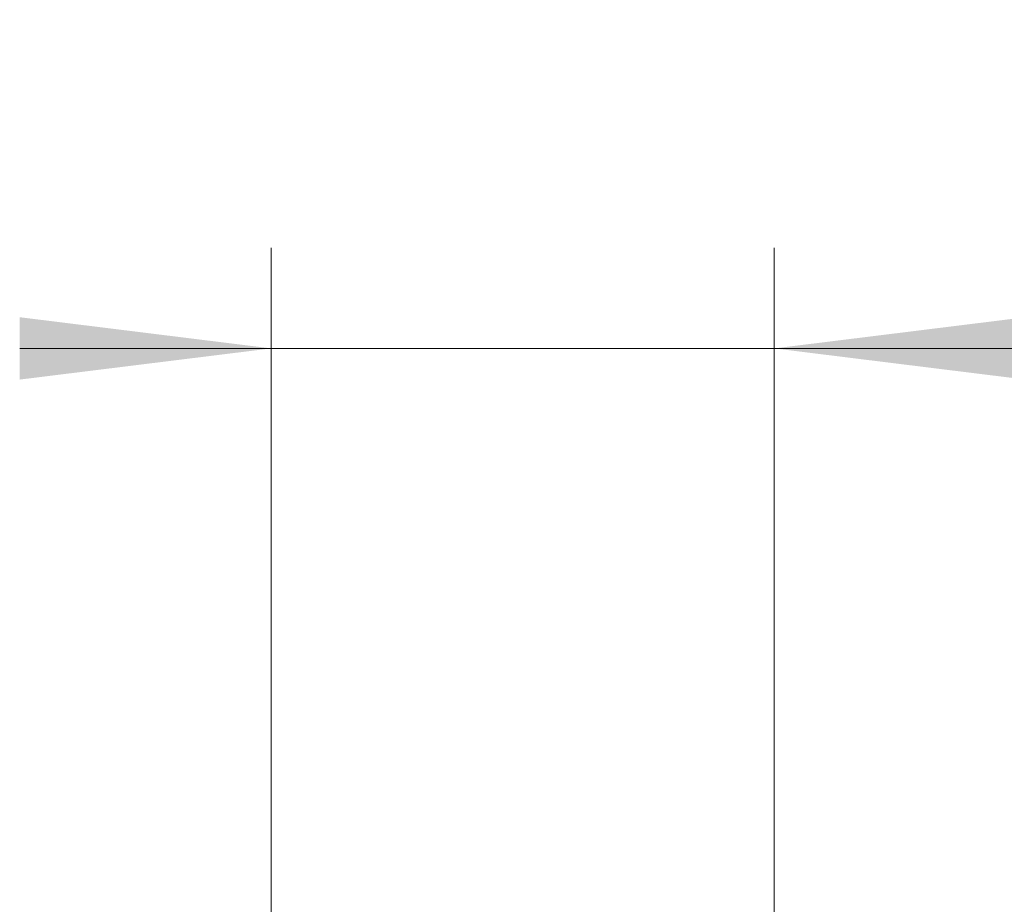
# Model space of a CAD drawing. Units: millimetres. Extents: x 20 to 212, y 5 to 292.
# Drawn here: x 55 to 65, y 137 to 145 of the extents above; entities that cross this region are included whole.
import ezdxf

# ---------------------------------------------------------------- set-up
doc = ezdxf.new("R2010")
doc.units = ezdxf.units.MM
doc.styles.add('SLDTEXTSTYLE0', font='TXT', dxfattribs={"width": 0.75})
doc.dimstyles.new('SLDDIMSTYLE1', dxfattribs={"dimtxt": 2.5, "dimasz": 2.5, "dimexe": 0, "dimexo": 0.0625, "dimtad": 1, "dimlfac": 5, "dimrnd": 1e-09, "dimzin": 12, "dimdsep": 46, "dimtxsty": 'SLDTEXTSTYLE0', "dimsah": 1, "dimcen": 0.09, "dimadec": 0, "dimazin": 3, "dimtfac": 1, "dimtmove": 0, "dimatfit": 0, "dimfxl": 1, "dimfrac": 2, "dimtolj": 1, "dimtzin": 12, "dimarcsym": 0})

# ---------------------------------------------------------------- blocks, each defined once
blk = doc.blocks.new('_D_5')
at = {"color": 7, "linetype": 'Continuous', "lineweight": 18}
for p, q in [((57.4406, 135.8314), (57.4406, 143.1703)), ((62.4406, 135.8314), (62.4406, 143.1703)), ((57.4406, 142.1703), (54.9406, 142.1703)), ((57.4406, 142.1703), (62.4406, 142.1703)), ((62.4406, 142.1703), (73.9348, 142.1703))]:
    blk.add_line(p, q, dxfattribs=at)
for points in [[(57.4406, 142.1703), (54.9406, 142.4803), (54.9406, 141.8603)], [(62.4406, 142.1703), (64.9406, 141.8603), (64.9406, 142.4803)]]:
    blk.add_solid(points, dxfattribs=at)
at = {"color": 7, "linetype": 'Continuous', "lineweight": 18, "char_height": 2.5, "attachment_point": 1, "style": 'SLDTEXTSTYLE0'}
for s, insert in [('25', (70.2403, 145.393)), ('M-', (66.0702, 145.393))]:
    blk.add_mtext(s, dxfattribs=dict(at, insert=insert))

msp = doc.modelspace()

# ---------------------------------------------------------------- dimensions: what is measured, and where the dimension line sits
at = {"color": 7, "linetype": 'Continuous', "lineweight": 18}
dim = msp.add_linear_dim(base=(62.4406, 142.1703), p1=(57.4406, 134.8314), p2=(62.4406, 134.8314), text='M-<>', dimstyle='SLDDIMSTYLE1', dxfattribs=at)
dim.commit()
dim.dimension.update_dxf_attribs({"geometry": '_D_5', "text_midpoint": (70.0025, 142.1703), "dimtype": 160})

doc.saveas('drawing.dxf')
